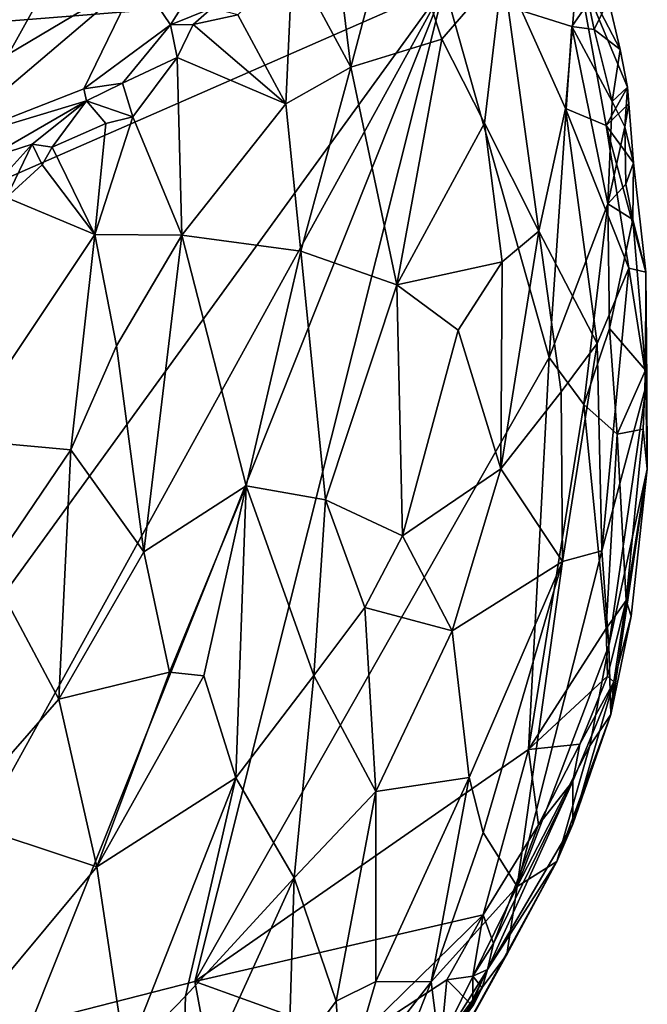
# Model space of a CAD drawing. Units: metres. Extents: x 26 to 27.9, y -8.8 to 17.
# Drawn here: x 26.8 to 27.3, y 15.5 to 16.3 of the extents above; entities that cross this region are included whole.
import ezdxf

# ---------------------------------------------------------------- set-up
doc = ezdxf.new("R2010")
doc.units = ezdxf.units.M

msp = doc.modelspace()

# ---------------------------------------------------------------- linework, layer by layer
at = {"layer": '1'}
for points in [[(26.97992, 16.3876, -0.99369), (26.87756, 16.30036, -0.93237), (26.90209, 16.26385, -1.00426)], [(26.90209, 16.26385, -1.00426), (26.93373, 16.27655, -1.03881), (26.97992, 16.3876, -0.99369)], [(27.02419, 16.35632, -1.12747), (26.99496, 16.31388, -1.08547), (27.03929, 16.23146, -1.05229)], [(27.02419, 16.35632, -1.12747), (27.03929, 16.23146, -1.05229), (27.07325, 16.35992, -1.1602)], [(27.03929, 16.23146, -1.05229), (27.10872, 16.25272, -1.11791), (27.07325, 16.35992, -1.1602)], [(27.07325, 16.35992, -1.1602), (27.10872, 16.25272, -1.11791), (27.15506, 16.30659, -1.20237)], [(26.72405, 16.2712, -0.84974), (26.77892, 16.24146, -0.88917), (26.827, 16.32814, -0.87896)], [(26.827, 16.32814, -0.87896), (26.77892, 16.24146, -0.88917), (26.87756, 16.30036, -0.93237)], [(26.95335, 16.27126, -1.04536), (26.99003, 16.20363, -1.01335), (26.99496, 16.31388, -1.08547)], [(26.99003, 16.20363, -1.01335), (27.03929, 16.23146, -1.05229), (26.99496, 16.31388, -1.08547)], [(27.15506, 16.30659, -1.20237), (27.10872, 16.25272, -1.11791), (27.14121, 16.18896, -1.11965)], [(27.15506, 16.30659, -1.20237), (27.14121, 16.18896, -1.11965), (27.18239, 16.10663, -1.13799)], [(27.15506, 16.30659, -1.20237), (27.20275, 16.19997, -1.21756), (27.21188, 16.30752, -1.31984)], [(27.15506, 16.30659, -1.20237), (27.18239, 16.10663, -1.13799), (27.20275, 16.19997, -1.21756)], [(27.21188, 16.30752, -1.31984), (27.20275, 16.19997, -1.21756), (27.23367, 16.18719, -1.28243)], [(27.21188, 16.30752, -1.31984), (27.23367, 16.18719, -1.28243), (27.24994, 16.21624, -1.37266)], [(27.24429, 16.24507, -1.3757), (27.21188, 16.30752, -1.31984), (27.24994, 16.21624, -1.37266)], [(27.21188, 16.30752, -1.31984), (27.24429, 16.24507, -1.3757), (27.23555, 16.28262, -1.38061)], [(26.77892, 16.24146, -0.88917), (26.72715, 16.17239, -0.90152), (26.87756, 16.30036, -0.93237)], [(26.72715, 16.17239, -0.90152), (26.83619, 16.21511, -0.96986), (26.87756, 16.30036, -0.93237)], [(26.87756, 16.30036, -0.93237), (26.83619, 16.21511, -0.96986), (26.90209, 16.26385, -1.00426)], [(26.11545, 16.21402, -1.35543), (26.07408, 16.29329, -1.35298), (27.1107, 16.2932, -1.39722)], [(26.10695, 15.85304, -1.35068), (26.11545, 16.21402, -1.35543), (27.1107, 16.2932, -1.39722)], [(26.54662, 15.51469, -1.36319), (26.10695, 15.85304, -1.35068), (27.1107, 16.2932, -1.39722)], [(27.1107, 16.2932, -1.39722), (26.67886, 15.50901, -1.36744), (26.54662, 15.51469, -1.36319)], [(26.67886, 15.50901, -1.36744), (27.1107, 16.2932, -1.39722), (26.79596, 15.50331, -1.37121)], [(26.79596, 15.50331, -1.37121), (27.1107, 16.2932, -1.39722), (26.92076, 15.53514, -1.37963)], [(26.92076, 15.53514, -1.37963), (27.1107, 16.2932, -1.39722), (27.19024, 16.01028, -1.3984)], [(27.19024, 16.01028, -1.3984), (27.1107, 16.2932, -1.39722), (27.20751, 16.26244, -1.40481)], [(27.20751, 16.26244, -1.40481), (27.1107, 16.2932, -1.39722), (27.22031, 16.28085, -1.40149)], [(27.20751, 16.26244, -1.40481), (27.22031, 16.28085, -1.40149), (27.22463, 16.26022, -1.39985)], [(27.22463, 16.26022, -1.39985), (27.22031, 16.28085, -1.40149), (27.23555, 16.28262, -1.38061)], [(27.24429, 16.24507, -1.3757), (27.22463, 16.26022, -1.39985), (27.23555, 16.28262, -1.38061)], [(26.90209, 16.26385, -1.00426), (26.91933, 16.2641, -1.02828), (26.93373, 16.27655, -1.03881)], [(26.93373, 16.27655, -1.03881), (26.91933, 16.2641, -1.02828), (26.95335, 16.27126, -1.04536)], [(26.83619, 16.21511, -0.96986), (26.86553, 16.21939, -0.99434), (26.90209, 16.26385, -1.00426)], [(26.90209, 16.26385, -1.00426), (26.86553, 16.21939, -0.99434), (26.90721, 16.23882, -1.01212)], [(26.91933, 16.2641, -1.02828), (26.90209, 16.26385, -1.00426), (26.90721, 16.23882, -1.01212)], [(26.91933, 16.2641, -1.02828), (26.90721, 16.23882, -1.01212), (26.99003, 16.20363, -1.01335)], [(26.95335, 16.27126, -1.04536), (26.91933, 16.2641, -1.02828), (26.99003, 16.20363, -1.01335)], [(27.19024, 16.01028, -1.3984), (27.20751, 16.26244, -1.40481), (27.23483, 16.12735, -1.3948)], [(27.23817, 16.20535, -1.39232), (27.20751, 16.26244, -1.40481), (27.22463, 16.26022, -1.39985)], [(27.23483, 16.12735, -1.3948), (27.20751, 16.26244, -1.40481), (27.23817, 16.20535, -1.39232)], [(27.23817, 16.20535, -1.39232), (27.22463, 16.26022, -1.39985), (27.24429, 16.24507, -1.3757)], [(27.03929, 16.23146, -1.05229), (27.07447, 16.0657, -1.00574), (27.10872, 16.25272, -1.11791)], [(27.10872, 16.25272, -1.11791), (27.07447, 16.0657, -1.00574), (27.14121, 16.18896, -1.11965)], [(27.23817, 16.20535, -1.39232), (27.24429, 16.24507, -1.3757), (27.24994, 16.21624, -1.37266)], [(26.90721, 16.23882, -1.01212), (26.86553, 16.21939, -0.99434), (26.87356, 16.19372, -0.98586)], [(26.90721, 16.23882, -1.01212), (26.87356, 16.19372, -0.98586), (26.91087, 16.10358, -0.94088)], [(26.90721, 16.23882, -1.01212), (26.91087, 16.10358, -0.94088), (26.99003, 16.20363, -1.01335)], [(26.99003, 16.20363, -1.01335), (27.00126, 16.09148, -0.96866), (27.03929, 16.23146, -1.05229)], [(27.03929, 16.23146, -1.05229), (27.00126, 16.09148, -0.96866), (27.07447, 16.0657, -1.00574)], [(26.83619, 16.21511, -0.96986), (26.83823, 16.20576, -0.97359), (26.86553, 16.21939, -0.99434)], [(26.83823, 16.20576, -0.97359), (26.87356, 16.19372, -0.98586), (26.86553, 16.21939, -0.99434)], [(26.72715, 16.17239, -0.90152), (26.83823, 16.20576, -0.97359), (26.83619, 16.21511, -0.96986)], [(27.24994, 16.21624, -1.37266), (27.23367, 16.18719, -1.28243), (27.25089, 16.20368, -1.37216)], [(27.24787, 16.18611, -1.38423), (27.23817, 16.20535, -1.39232), (27.24994, 16.21624, -1.37266)], [(27.24787, 16.18611, -1.38423), (27.24994, 16.21624, -1.37266), (27.25089, 16.20368, -1.37216)], [(26.72715, 16.17239, -0.90152), (26.76141, 16.16136, -0.93881), (26.83823, 16.20576, -0.97359)], [(26.76141, 16.16136, -0.93881), (26.79697, 16.17273, -0.96446), (26.83823, 16.20576, -0.97359)], [(26.81207, 16.17055, -0.97131), (26.83823, 16.20576, -0.97359), (26.79697, 16.17273, -0.96446)], [(26.83823, 16.20576, -0.97359), (26.81207, 16.17055, -0.97131), (26.85304, 16.18858, -0.97864)], [(26.83823, 16.20576, -0.97359), (26.85304, 16.18858, -0.97864), (26.87356, 16.19372, -0.98586)], [(27.23483, 16.12735, -1.3948), (27.23817, 16.20535, -1.39232), (27.24787, 16.18611, -1.38423)], [(26.91087, 16.10358, -0.94088), (27.00126, 16.09148, -0.96866), (26.99003, 16.20363, -1.01335)], [(27.20275, 16.19997, -1.21756), (27.18239, 16.10663, -1.13799), (27.22683, 16.02113, -1.19016)], [(27.20275, 16.19997, -1.21756), (27.22683, 16.02113, -1.19016), (27.25097, 16.07841, -1.27344)], [(27.23367, 16.18719, -1.28243), (27.20275, 16.19997, -1.21756), (27.25097, 16.07841, -1.27344)], [(27.25089, 16.20368, -1.37216), (27.23367, 16.18719, -1.28243), (27.25455, 16.15857, -1.35039)], [(27.24787, 16.18611, -1.38423), (27.25089, 16.20368, -1.37216), (27.25455, 16.15857, -1.35039)], [(26.85304, 16.18858, -0.97864), (26.84453, 16.10408, -0.93546), (26.87356, 16.19372, -0.98586)], [(26.87356, 16.19372, -0.98586), (26.84453, 16.10408, -0.93546), (26.91087, 16.10358, -0.94088)], [(27.07447, 16.0657, -1.00574), (27.15445, 16.08316, -1.09111), (27.14121, 16.18896, -1.11965)], [(27.14121, 16.18896, -1.11965), (27.15445, 16.08316, -1.09111), (27.18239, 16.10663, -1.13799)], [(26.85304, 16.18858, -0.97864), (26.81207, 16.17055, -0.97131), (26.84453, 16.10408, -0.93546)], [(27.23367, 16.18719, -1.28243), (27.25097, 16.07841, -1.27344), (27.26395, 16.07537, -1.33259)], [(27.25455, 16.15857, -1.35039), (27.23367, 16.18719, -1.28243), (27.26395, 16.07537, -1.33259)], [(27.24864, 16.1423, -1.38104), (27.23483, 16.12735, -1.3948), (27.24787, 16.18611, -1.38423)], [(27.24864, 16.1423, -1.38104), (27.24787, 16.18611, -1.38423), (27.25455, 16.15857, -1.35039)], [(26.76141, 16.16136, -0.93881), (26.76929, 16.14234, -0.9495), (26.79697, 16.17273, -0.96446)], [(26.79697, 16.17273, -0.96446), (26.76929, 16.14234, -0.9495), (26.77749, 16.13236, -0.95141)], [(26.79697, 16.17273, -0.96446), (26.77749, 16.13236, -0.95141), (26.8046, 16.15705, -0.96611)], [(26.79697, 16.17273, -0.96446), (26.8046, 16.15705, -0.96611), (26.81207, 16.17055, -0.97131)], [(26.81207, 16.17055, -0.97131), (26.8046, 16.15705, -0.96611), (26.84453, 16.10408, -0.93546)], [(26.8046, 16.15705, -0.96611), (26.77749, 16.13236, -0.95141), (26.84453, 16.10408, -0.93546)], [(27.24864, 16.1423, -1.38104), (27.25455, 16.15857, -1.35039), (27.2539, 16.11545, -1.37292)], [(27.2539, 16.11545, -1.37292), (27.25455, 16.15857, -1.35039), (27.26395, 16.07537, -1.33259)], [(27.2539, 16.11545, -1.37292), (27.23483, 16.12735, -1.3948), (27.24864, 16.1423, -1.38104)], [(26.77749, 16.13236, -0.95141), (26.74035, 15.94798, -0.86602), (26.84453, 16.10408, -0.93546)], [(27.21659, 15.97448, -1.39924), (27.19024, 16.01028, -1.3984), (27.23483, 16.12735, -1.3948)], [(27.23612, 16.03253, -1.39321), (27.21659, 15.97448, -1.39924), (27.23483, 16.12735, -1.3948)], [(27.23612, 16.03253, -1.39321), (27.23483, 16.12735, -1.3948), (27.2539, 16.11545, -1.37292)], [(27.23612, 16.03253, -1.39321), (27.2539, 16.11545, -1.37292), (27.2635, 16.00087, -1.35988)], [(27.2635, 16.00087, -1.35988), (27.2539, 16.11545, -1.37292), (27.26395, 16.07537, -1.33259)], [(27.15445, 16.08316, -1.09111), (27.15363, 15.92562, -1.04939), (27.18239, 16.10663, -1.13799)], [(27.18239, 16.10663, -1.13799), (27.15363, 15.92562, -1.04939), (27.19941, 15.98431, -1.12585)], [(27.22683, 16.02113, -1.19016), (27.18239, 16.10663, -1.13799), (27.19941, 15.98431, -1.12585)], [(26.74035, 15.94798, -0.86602), (26.82627, 15.94019, -0.86635), (26.84453, 16.10408, -0.93546)], [(26.84453, 16.10408, -0.93546), (26.82627, 15.94019, -0.86635), (26.86098, 16.0193, -0.89893)], [(26.84453, 16.10408, -0.93546), (26.86098, 16.0193, -0.89893), (26.91087, 16.10358, -0.94088)], [(26.86098, 16.0193, -0.89893), (26.88188, 15.86249, -0.85772), (26.91087, 16.10358, -0.94088)], [(26.91087, 16.10358, -0.94088), (26.88188, 15.86249, -0.85772), (26.95965, 15.91276, -0.89439)], [(26.91087, 16.10358, -0.94088), (26.95965, 15.91276, -0.89439), (27.00126, 16.09148, -0.96866)], [(27.00126, 16.09148, -0.96866), (26.95965, 15.91276, -0.89439), (27.02018, 15.90203, -0.92667)], [(27.00126, 16.09148, -0.96866), (27.02018, 15.90203, -0.92667), (27.07447, 16.0657, -1.00574)], [(27.07447, 16.0657, -1.00574), (27.12109, 16.03119, -1.03751), (27.15445, 16.08316, -1.09111)], [(27.12109, 16.03119, -1.03751), (27.15363, 15.92562, -1.04939), (27.15445, 16.08316, -1.09111)], [(27.22683, 16.02113, -1.19016), (27.23047, 15.86318, -1.18439), (27.25097, 16.07841, -1.27344)], [(27.25097, 16.07841, -1.27344), (27.23047, 15.86318, -1.18439), (27.26465, 15.99143, -1.30542)], [(27.25097, 16.07841, -1.27344), (27.26465, 15.99143, -1.30542), (27.26395, 16.07537, -1.33259)], [(27.26395, 16.07537, -1.33259), (27.26465, 15.99143, -1.30542), (27.2635, 16.00087, -1.35988)], [(27.02018, 15.90203, -0.92667), (27.07879, 15.87446, -0.96471), (27.07447, 16.0657, -1.00574)], [(27.07447, 16.0657, -1.00574), (27.07879, 15.87446, -0.96471), (27.12109, 16.03119, -1.03751)], [(27.21659, 15.97448, -1.39924), (27.23612, 16.03253, -1.39321), (27.24202, 15.95205, -1.3911)], [(27.24202, 15.95205, -1.3911), (27.23612, 16.03253, -1.39321), (27.2635, 16.00087, -1.35988)], [(27.12109, 16.03119, -1.03751), (27.07879, 15.87446, -0.96471), (27.15363, 15.92562, -1.04939)], [(26.86098, 16.0193, -0.89893), (26.82627, 15.94019, -0.86635), (26.88188, 15.86249, -0.85772)], [(27.19941, 15.98431, -1.12585), (27.20032, 15.85504, -1.11371), (27.22683, 16.02113, -1.19016)], [(27.22683, 16.02113, -1.19016), (27.20032, 15.85504, -1.11371), (27.23047, 15.86318, -1.18439)], [(26.92076, 15.53514, -1.37963), (27.19024, 16.01028, -1.3984), (27.17456, 15.71175, -1.39431)], [(27.17456, 15.71175, -1.39431), (27.19024, 16.01028, -1.3984), (27.21659, 15.97448, -1.39924)], [(27.24202, 15.95205, -1.3911), (27.2635, 16.00087, -1.35988), (27.26186, 15.95582, -1.36528)], [(27.26495, 15.92533, -1.32636), (27.26186, 15.95582, -1.36528), (27.2635, 16.00087, -1.35988)], [(27.2635, 16.00087, -1.35988), (27.26465, 15.99143, -1.30542), (27.26495, 15.92533, -1.32636)], [(27.23047, 15.86318, -1.18439), (27.2357, 15.79098, -1.2223), (27.26465, 15.99143, -1.30542)], [(27.26465, 15.99143, -1.30542), (27.2357, 15.79098, -1.2223), (27.26495, 15.92533, -1.32636)], [(27.15363, 15.92562, -1.04939), (27.20032, 15.85504, -1.11371), (27.19941, 15.98431, -1.12585)], [(27.23367, 15.80401, -1.39589), (27.17456, 15.71175, -1.39431), (27.21659, 15.97448, -1.39924)], [(27.23367, 15.80401, -1.39589), (27.21659, 15.97448, -1.39924), (27.24202, 15.95205, -1.3911)], [(27.23367, 15.80401, -1.39589), (27.24202, 15.95205, -1.3911), (27.24889, 15.82546, -1.38531)], [(27.24889, 15.82546, -1.38531), (27.24202, 15.95205, -1.3911), (27.26186, 15.95582, -1.36528)], [(27.24889, 15.82546, -1.38531), (27.26186, 15.95582, -1.36528), (27.26495, 15.92533, -1.32636)], [(26.74035, 15.94798, -0.86602), (26.76436, 15.84907, -0.83603), (26.82627, 15.94019, -0.86635)], [(26.76436, 15.84907, -0.83603), (26.8172, 15.75014, -0.8208), (26.82627, 15.94019, -0.86635)], [(26.82627, 15.94019, -0.86635), (26.8172, 15.75014, -0.8208), (26.88188, 15.86249, -0.85772)], [(27.15363, 15.92562, -1.04939), (27.07879, 15.87446, -0.96471), (27.11658, 15.80226, -0.99722)], [(27.15363, 15.92562, -1.04939), (27.11658, 15.80226, -0.99722), (27.20032, 15.85504, -1.11371)], [(27.2357, 15.79098, -1.2223), (27.23728, 15.73859, -1.27782), (27.26495, 15.92533, -1.32636)], [(27.26495, 15.92533, -1.32636), (27.23728, 15.73859, -1.27782), (27.2527, 15.81328, -1.35612)], [(27.2527, 15.81328, -1.35612), (27.24889, 15.82546, -1.38531), (27.26495, 15.92533, -1.32636)], [(26.88188, 15.86249, -0.85772), (26.90154, 15.7707, -0.84779), (26.95965, 15.91276, -0.89439)], [(26.95965, 15.91276, -0.89439), (26.90154, 15.7707, -0.84779), (26.92755, 15.768, -0.8578)], [(26.95965, 15.91276, -0.89439), (26.92755, 15.768, -0.8578), (26.95188, 15.69018, -0.86365)], [(26.95965, 15.91276, -0.89439), (26.95188, 15.69018, -0.86365), (27.01124, 15.76834, -0.90245)], [(26.95965, 15.91276, -0.89439), (27.01124, 15.76834, -0.90245), (27.02018, 15.90203, -0.92667)], [(27.02018, 15.90203, -0.92667), (27.01124, 15.76834, -0.90245), (27.04997, 15.81992, -0.93323)], [(27.02018, 15.90203, -0.92667), (27.04997, 15.81992, -0.93323), (27.07879, 15.87446, -0.96471)], [(27.07879, 15.87446, -0.96471), (27.04997, 15.81992, -0.93323), (27.11658, 15.80226, -0.99722)], [(26.8172, 15.75014, -0.8208), (26.90154, 15.7707, -0.84779), (26.88188, 15.86249, -0.85772)], [(27.2357, 15.79098, -1.2223), (27.23047, 15.86318, -1.18439), (27.16584, 15.60757, -1.11469)], [(27.20032, 15.85504, -1.11371), (27.16584, 15.60757, -1.11469), (27.23047, 15.86318, -1.18439)], [(27.20032, 15.85504, -1.11371), (27.11658, 15.80226, -0.99722), (27.12951, 15.69047, -1.01882)], [(27.12951, 15.69047, -1.01882), (27.14001, 15.64867, -1.0455), (27.20032, 15.85504, -1.11371)], [(27.14001, 15.64867, -1.0455), (27.16584, 15.60757, -1.11469), (27.20032, 15.85504, -1.11371)], [(26.76436, 15.84907, -0.83603), (26.73698, 15.65857, -0.801), (26.8172, 15.75014, -0.8208)], [(27.23473, 15.76773, -1.38951), (27.23367, 15.80401, -1.39589), (27.24889, 15.82546, -1.38531)], [(27.2394, 15.7633, -1.37813), (27.23473, 15.76773, -1.38951), (27.24889, 15.82546, -1.38531)], [(27.2394, 15.7633, -1.37813), (27.24889, 15.82546, -1.38531), (27.2527, 15.81328, -1.35612)], [(27.01124, 15.76834, -0.90245), (27.05848, 15.67976, -0.93883), (27.04997, 15.81992, -0.93323)], [(27.04997, 15.81992, -0.93323), (27.05848, 15.67976, -0.93883), (27.11658, 15.80226, -0.99722)], [(27.23728, 15.73859, -1.27782), (27.2394, 15.7633, -1.37813), (27.2527, 15.81328, -1.35612)], [(27.05848, 15.67976, -0.93883), (27.12951, 15.69047, -1.01882), (27.11658, 15.80226, -0.99722)], [(27.23473, 15.76773, -1.38951), (27.17456, 15.71175, -1.39431), (27.23367, 15.80401, -1.39589)], [(27.22112, 15.71475, -1.20691), (27.2357, 15.79098, -1.2223), (27.16584, 15.60757, -1.11469)], [(27.2357, 15.79098, -1.2223), (27.22112, 15.71475, -1.20691), (27.23728, 15.73859, -1.27782)], [(26.8172, 15.75014, -0.8208), (26.846, 15.62247, -0.81732), (26.90154, 15.7707, -0.84779)], [(26.90154, 15.7707, -0.84779), (26.846, 15.62247, -0.81732), (26.92755, 15.768, -0.8578)], [(26.92755, 15.768, -0.8578), (26.846, 15.62247, -0.81732), (26.95188, 15.69018, -0.86365)], [(27.01124, 15.76834, -0.90245), (26.95188, 15.69018, -0.86365), (26.99617, 15.61416, -0.89361)], [(27.01124, 15.76834, -0.90245), (26.99617, 15.61416, -0.89361), (27.05848, 15.67976, -0.93883)], [(27.21371, 15.71582, -1.3902), (27.17456, 15.71175, -1.39431), (27.23473, 15.76773, -1.38951)], [(27.20833, 15.68773, -1.38121), (27.21371, 15.71582, -1.3902), (27.2394, 15.7633, -1.37813)], [(27.20837, 15.65488, -1.28699), (27.20833, 15.68773, -1.38121), (27.2394, 15.7633, -1.37813)], [(27.20837, 15.65488, -1.28699), (27.2394, 15.7633, -1.37813), (27.23728, 15.73859, -1.27782)], [(27.21371, 15.71582, -1.3902), (27.23473, 15.76773, -1.38951), (27.2394, 15.7633, -1.37813)], [(26.73698, 15.65857, -0.801), (26.846, 15.62247, -0.81732), (26.8172, 15.75014, -0.8208)], [(27.19603, 15.62652, -1.24941), (27.20837, 15.65488, -1.28699), (27.23728, 15.73859, -1.27782)], [(27.19603, 15.62652, -1.24941), (27.23728, 15.73859, -1.27782), (27.22112, 15.71475, -1.20691)], [(27.14013, 15.58608, -1.38256), (26.92076, 15.53514, -1.37963), (27.17456, 15.71175, -1.39431)], [(27.14013, 15.58608, -1.38256), (27.17456, 15.71175, -1.39431), (27.18224, 15.65447, -1.38766)], [(27.16584, 15.60757, -1.11469), (27.19603, 15.62652, -1.24941), (27.22112, 15.71475, -1.20691)], [(27.18224, 15.65447, -1.38766), (27.17456, 15.71175, -1.39431), (27.21371, 15.71582, -1.3902)], [(27.20833, 15.68773, -1.38121), (27.18224, 15.65447, -1.38766), (27.21371, 15.71582, -1.3902)], [(26.846, 15.62247, -0.81732), (26.86786, 15.47673, -0.83301), (26.95188, 15.69018, -0.86365)], [(26.95188, 15.69018, -0.86365), (26.86786, 15.47673, -0.83301), (26.91361, 15.52395, -0.85218)], [(26.95188, 15.69018, -0.86365), (26.91361, 15.52395, -0.85218), (26.99617, 15.61416, -0.89361)], [(27.12951, 15.69047, -1.01882), (27.05848, 15.53522, -0.96601), (27.10061, 15.53486, -1.02523)], [(27.05848, 15.53522, -0.96601), (27.12951, 15.69047, -1.01882), (27.05848, 15.67976, -0.93883)], [(27.12951, 15.69047, -1.01882), (27.10061, 15.53486, -1.02523), (27.14001, 15.64867, -1.0455)], [(27.14341, 15.54441, -1.32124), (27.14792, 15.56419, -1.34835), (27.20833, 15.68773, -1.38121)], [(27.14341, 15.54441, -1.32124), (27.20833, 15.68773, -1.38121), (27.20837, 15.65488, -1.28699)], [(27.18224, 15.65447, -1.38766), (27.20833, 15.68773, -1.38121), (27.14792, 15.56419, -1.34835)], [(26.99617, 15.61416, -0.89361), (27.0282, 15.52023, -0.93609), (27.05848, 15.67976, -0.93883)], [(27.05848, 15.67976, -0.93883), (27.0282, 15.52023, -0.93609), (27.05848, 15.53522, -0.96601)], [(26.73698, 15.65857, -0.801), (26.72936, 15.48249, -0.79723), (26.846, 15.62247, -0.81732)], [(27.14013, 15.58608, -1.38256), (27.18224, 15.65447, -1.38766), (27.14792, 15.56419, -1.34835)], [(27.19603, 15.62652, -1.24941), (27.14341, 15.54441, -1.32124), (27.20837, 15.65488, -1.28699)], [(27.14001, 15.64867, -1.0455), (27.10061, 15.53486, -1.02523), (27.16584, 15.60757, -1.11469)], [(27.15803, 15.55566, -1.1816), (27.0936, 15.43924, -1.23213), (27.19603, 15.62652, -1.24941)], [(27.19603, 15.62652, -1.24941), (27.0936, 15.43924, -1.23213), (27.14341, 15.54441, -1.32124)], [(27.15803, 15.55566, -1.1816), (27.19603, 15.62652, -1.24941), (27.16584, 15.60757, -1.11469)], [(26.72936, 15.48249, -0.79723), (26.86786, 15.47673, -0.83301), (26.846, 15.62247, -0.81732)], [(26.91047, 15.42578, -0.86796), (26.99183, 15.47164, -0.91698), (26.99617, 15.61416, -0.89361)], [(26.91361, 15.52395, -0.85218), (26.91047, 15.42578, -0.86796), (26.99617, 15.61416, -0.89361)], [(26.99617, 15.61416, -0.89361), (26.99183, 15.47164, -0.91698), (27.0282, 15.52023, -0.93609)], [(27.10061, 15.53486, -1.02523), (27.10648, 15.48693, -1.08671), (27.16584, 15.60757, -1.11469)], [(27.10648, 15.48693, -1.08671), (27.15803, 15.55566, -1.1816), (27.16584, 15.60757, -1.11469)], [(27.14013, 15.58608, -1.38256), (27.04323, 15.49106, -1.38397), (26.92076, 15.53514, -1.37963)], [(27.04323, 15.49106, -1.38397), (27.14013, 15.58608, -1.38256), (27.11234, 15.53635, -1.38208)], [(27.13215, 15.53932, -1.36245), (27.11234, 15.53635, -1.38208), (27.14013, 15.58608, -1.38256)], [(27.13215, 15.53932, -1.36245), (27.14013, 15.58608, -1.38256), (27.14792, 15.56419, -1.34835)], [(27.14341, 15.54441, -1.32124), (27.13215, 15.53932, -1.36245), (27.14792, 15.56419, -1.34835)], [(27.07985, 15.41773, -1.15749), (27.0936, 15.43924, -1.23213), (27.15803, 15.55566, -1.1816)], [(27.10648, 15.48693, -1.08671), (27.07985, 15.41773, -1.15749), (27.15803, 15.55566, -1.1816)], [(27.0936, 15.43924, -1.23213), (27.12004, 15.50694, -1.31417), (27.14341, 15.54441, -1.32124)], [(27.12004, 15.50694, -1.31417), (27.12406, 15.50524, -1.33711), (27.14341, 15.54441, -1.32124)], [(27.14341, 15.54441, -1.32124), (27.12406, 15.50524, -1.33711), (27.1393, 15.53031, -1.34932)], [(27.13215, 15.53932, -1.36245), (27.14341, 15.54441, -1.32124), (27.1393, 15.53031, -1.34932)], [(27.13222, 15.51637, -1.36941), (27.11234, 15.53635, -1.38208), (27.13215, 15.53932, -1.36245)], [(27.13222, 15.51637, -1.36941), (27.13215, 15.53932, -1.36245), (27.1393, 15.53031, -1.34932)], [(26.93804, 15.44253, -1.38316), (26.79596, 15.50331, -1.37121), (26.92076, 15.53514, -1.37963)], [(26.93804, 15.44253, -1.38316), (26.92076, 15.53514, -1.37963), (27.04323, 15.49106, -1.38397)], [(27.03299, 15.44811, -0.97739), (27.05848, 15.53522, -0.96601), (27.0282, 15.52023, -0.93609)], [(27.03299, 15.44811, -0.97739), (27.10061, 15.53486, -1.02523), (27.05848, 15.53522, -0.96601)], [(27.03299, 15.44811, -0.97739), (27.05711, 15.4253, -1.04314), (27.10061, 15.53486, -1.02523)], [(27.10895, 15.49912, -1.383), (27.04323, 15.49106, -1.38397), (27.11234, 15.53635, -1.38208)], [(27.05711, 15.4253, -1.04314), (27.10648, 15.48693, -1.08671), (27.10061, 15.53486, -1.02523)], [(27.10895, 15.49912, -1.383), (27.11234, 15.53635, -1.38208), (27.13222, 15.51637, -1.36941)], [(27.12406, 15.50524, -1.33711), (27.13222, 15.51637, -1.36941), (27.1393, 15.53031, -1.34932)], [(26.91361, 15.52395, -0.85218), (26.86786, 15.47673, -0.83301), (26.91047, 15.42578, -0.86796)], [(27.0282, 15.52023, -0.93609), (26.99183, 15.47164, -0.91698), (27.03299, 15.44811, -0.97739)]]:
    msp.add_3dface(points, dxfattribs=at)

doc.saveas('drawing.dxf')
